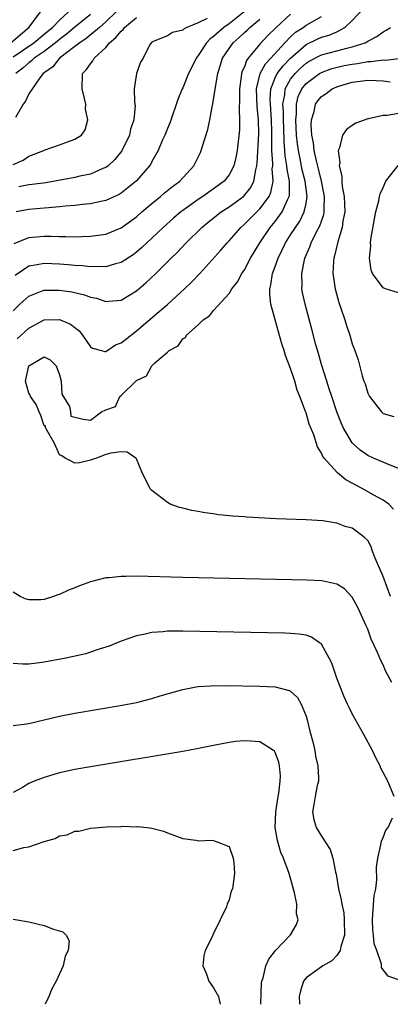
# Model space of a CAD drawing. Units: inches. Extents: x 2631000 to 2634000, y 1488000 to 1491000.
# Drawn here: x 2631964 to 2632012, y 1488000 to 1488128 of the extents above; entities that cross this region are included whole.
import ezdxf

# ---------------------------------------------------------------- set-up
doc = ezdxf.new("R2010")
doc.units = ezdxf.units.IN
doc.header["$MEASUREMENT"] = 0
doc.layers.add('LD26311488_2ft', color=242, linetype='Continuous')

msp = doc.modelspace()

# ---------------------------------------------------------------- linework, layer by layer
at = {"layer": 'LD26311488_2ft'}
for points, elevation in [([(2631962.69, 1488125), (2631963.91, 1488126.09), (2631965.01, 1488127), (2631965.04, 1488127.04), (2631966.53, 1488129)], 8188), ([(2631963, 1488123.19), (2631965.65, 1488125), (2631967, 1488126.1), (2631967.48, 1488126.52), (2631968.1, 1488127), (2631969, 1488127.94), (2631970.18, 1488129)], 8186), ([(2631976.35, 1488129), (2631975, 1488127.7), (2631974.18, 1488127), (2631972.46, 1488125.54), (2631971.62, 1488125), (2631971, 1488124.51), (2631968.98, 1488123), (2631968.14, 1488121.86), (2631967, 1488121.09), (2631966.89, 1488121), (2631966.46, 1488120.46), (2631965, 1488118.36), (2631964.58, 1488117.42), (2631964.28, 1488117), (2631963.3, 1488115.3)], 8182), ([(2631992.97, 1488129), (2631991, 1488127.48), (2631990.32, 1488127), (2631989, 1488125.81), (2631988.52, 1488125.48), (2631988.09, 1488125), (2631987, 1488123.34), (2631986.74, 1488123), (2631986.18, 1488121.82), (2631985.75, 1488121), (2631985, 1488119.16), (2631984.91, 1488119), (2631984.37, 1488117.63), (2631983.34, 1488114.66), (2631983, 1488113.87), (2631982.67, 1488113), (2631982.38, 1488112.38), (2631981.81, 1488111), (2631981, 1488109.56), (2631980.81, 1488109.19), (2631980.68, 1488109), (2631979, 1488107.06), (2631977.88, 1488106.12), (2631977, 1488105.45), (2631976.72, 1488105.28), (2631975, 1488104.49), (2631974.37, 1488104.37), (2631973, 1488104.06), (2631971.98, 1488103.98), (2631971, 1488103.85), (2631969.75, 1488103.75), (2631969, 1488103.65), (2631967.55, 1488103.55), (2631967, 1488103.48), (2631965, 1488103.34), (2631963.36, 1488103)], 8176), ([(2631963.51, 1488086.49), (2631965, 1488087.9), (2631967, 1488089), (2631969, 1488089.03), (2631970.43, 1488088.43), (2631971.54, 1488087.54), (2631971.98, 1488087), (2631973, 1488085.47), (2631973.28, 1488085.28), (2631974.45, 1488085), (2631974.87, 1488084.87), (2631975, 1488084.88), (2631976.28, 1488085.72), (2631977, 1488085.97), (2631977.56, 1488086.44), (2631979, 1488087.55), (2631981.95, 1488090.05), (2631983.01, 1488090.99), (2631985.22, 1488093), (2631986.12, 1488093.88), (2631987.2, 1488095), (2631989.95, 1488098.05), (2631990.75, 1488099), (2631991, 1488099.25), (2631992.53, 1488101), (2631993, 1488101.4), (2631993.79, 1488102.21), (2631995, 1488103.39), (2631996.2, 1488105), (2631996.45, 1488105.55), (2631996.72, 1488107), (2631996.62, 1488108.62), (2631996.67, 1488109), (2631996.68, 1488109.32), (2631996.58, 1488111), (2631996.56, 1488112.56), (2631996.57, 1488113.43), (2631996.52, 1488115), (2631996.38, 1488117), (2631996.36, 1488117.64), (2631996.44, 1488119), (2631997, 1488120.45), (2631997.26, 1488121), (2631998.01, 1488121.99), (2631999, 1488123), (2632001, 1488124.78), (2632002.51, 1488125.49), (2632003, 1488125.71), (2632004.01, 1488125.99), (2632005, 1488126.44), (2632006.03, 1488127), (2632007, 1488127.89), (2632008.51, 1488129.49)], 8168), ([(2631963, 1488090.16), (2631963.85, 1488091), (2631965, 1488092.07), (2631966.74, 1488092.74), (2631967, 1488092.85), (2631969, 1488092.84), (2631970.6, 1488092.6), (2631972.24, 1488092.24), (2631973, 1488091.94), (2631973.79, 1488091.79), (2631975, 1488091.35), (2631975.41, 1488091.41), (2631977, 1488091.55), (2631979, 1488092.75), (2631980.22, 1488093.78), (2631981.51, 1488095), (2631983.48, 1488097), (2631984.25, 1488097.75), (2631985.43, 1488099), (2631987.48, 1488101), (2631988.31, 1488101.69), (2631990, 1488103), (2631991, 1488103.65), (2631992.93, 1488105.07), (2631993.82, 1488106.18), (2631994.22, 1488107), (2631994.48, 1488108.48), (2631994.63, 1488109), (2631994.67, 1488109.33), (2631994.86, 1488113.14), (2631994.83, 1488115), (2631994.66, 1488116.66), (2631994.58, 1488119), (2631995.06, 1488121), (2631995.74, 1488122.26), (2631996.44, 1488123), (2631998.25, 1488125), (2631999, 1488125.78), (2631999.63, 1488126.37), (2632000.62, 1488127), (2632001, 1488127.28), (2632001.69, 1488127.69), (2632003, 1488128.42)], 8170), ([(2631963, 1488109.19), (2631964.28, 1488109.72), (2631965, 1488110.25), (2631966.94, 1488111), (2631967, 1488111.04), (2631969, 1488111.73), (2631970.18, 1488112.18), (2631971, 1488112.46), (2631971.83, 1488113), (2631972.34, 1488113.66), (2631972.67, 1488115), (2631972.35, 1488116.35), (2631972.41, 1488117), (2631972.26, 1488117.74), (2631971.92, 1488119), (2631972, 1488121), (2631972.49, 1488121.51), (2631973, 1488122.28), (2631973.33, 1488122.67), (2631973.49, 1488123), (2631975, 1488124.39), (2631975.5, 1488125), (2631976.32, 1488125.68), (2631977, 1488126.52), (2631977.26, 1488126.74), (2631977.45, 1488127), (2631979, 1488128.29)], 8180), ([(2631963.1, 1488098.9), (2631965, 1488099.68), (2631967, 1488099.84), (2631967.85, 1488099.85), (2631969, 1488099.81), (2631969.83, 1488099.83), (2631971, 1488099.79), (2631971.83, 1488099.83), (2631973, 1488099.84), (2631974, 1488100), (2631975, 1488100.12), (2631977, 1488100.94), (2631979, 1488102.39), (2631979.69, 1488103), (2631981, 1488104.1), (2631982.09, 1488105), (2631982.57, 1488105.43), (2631983.68, 1488106.32), (2631984.61, 1488107), (2631986.43, 1488109), (2631987.28, 1488110.72), (2631987.4, 1488111), (2631987.56, 1488111.56), (2631988.26, 1488113.74), (2631988.52, 1488115), (2631988.87, 1488116.87), (2631988.92, 1488117.08), (2631989.23, 1488119.23), (2631989.53, 1488121), (2631990.17, 1488123), (2631991, 1488124.25), (2631991.52, 1488125), (2631992.33, 1488125.67), (2631993, 1488126.33), (2631993.36, 1488126.64), (2631993.71, 1488127), (2631995, 1488128.07)], 8174), ([(2631999, 1488128.72), (2631997.13, 1488127), (2631996.06, 1488125.94), (2631995, 1488124.81), (2631993.5, 1488123), (2631993.29, 1488122.71), (2631993, 1488121.87), (2631992.71, 1488121.29), (2631992.64, 1488121), (2631992.59, 1488120.59), (2631992.35, 1488119), (2631992.38, 1488117.62), (2631992.31, 1488116.31), (2631992.37, 1488115), (2631992.34, 1488113.66), (2631992.06, 1488111), (2631991.9, 1488110.1), (2631991.63, 1488109), (2631991, 1488107.84), (2631990.35, 1488107), (2631989, 1488106.01), (2631987.58, 1488105), (2631987, 1488104.62), (2631985, 1488103.21), (2631984.73, 1488103), (2631983.8, 1488102.2), (2631982.47, 1488101), (2631981, 1488099.59), (2631980.34, 1488099), (2631979.66, 1488098.34), (2631979, 1488097.77), (2631978.56, 1488097.44), (2631977, 1488096.42), (2631976.25, 1488096.25), (2631975, 1488095.88), (2631973.92, 1488095.92), (2631973, 1488095.87), (2631971.99, 1488095.99), (2631971, 1488096.03), (2631970.13, 1488096.13), (2631969, 1488096.21), (2631967, 1488096.3), (2631966.11, 1488096.11), (2631965, 1488095.96), (2631963.24, 1488094.76)], 8172), ([(2631973, 1488128.68), (2631971, 1488127.03), (2631969.9, 1488126.1), (2631969, 1488125.42), (2631968.49, 1488125), (2631967, 1488123.86), (2631965.72, 1488123), (2631965.36, 1488122.64), (2631965, 1488122.4), (2631964.26, 1488121.74), (2631963.31, 1488121)], 8184), ([(2631988.17, 1488128.17), (2631987, 1488127.57), (2631985.53, 1488127), (2631985.17, 1488126.83), (2631985, 1488126.64), (2631983.66, 1488126.34), (2631983, 1488125.89), (2631981.17, 1488125.17), (2631981, 1488125.09), (2631980.96, 1488125.04), (2631980.88, 1488125), (2631980.69, 1488124.69), (2631979.85, 1488123), (2631979.51, 1488122.49), (2631979, 1488121), (2631978.69, 1488119), (2631978.73, 1488117.27), (2631978.81, 1488116.81), (2631978.66, 1488115), (2631978.23, 1488113.77), (2631978.08, 1488113), (2631977.07, 1488110.93), (2631976.19, 1488109.81), (2631975.31, 1488109), (2631975, 1488108.77), (2631974.64, 1488108.64), (2631973, 1488107.92), (2631971.64, 1488107.64), (2631971, 1488107.48), (2631968.38, 1488107), (2631967.2, 1488106.8), (2631965.43, 1488106.57), (2631965, 1488106.53), (2631963.73, 1488106.27)], 8178), ([(2632011.96, 1488053), (2632011, 1488055.6), (2632009.99, 1488058.01), (2632009.6, 1488059), (2632009.46, 1488059.46), (2632009, 1488060.28), (2632008.65, 1488060.65), (2632008.21, 1488061), (2632007, 1488061.88), (2632006.1, 1488062.1), (2632005, 1488062.53), (2632003.17, 1488062.83), (2632001.03, 1488062.97), (2631997.13, 1488063.13), (2631993.33, 1488063.33), (2631993, 1488063.36), (2631991.47, 1488063.46), (2631991, 1488063.52), (2631989.64, 1488063.64), (2631989, 1488063.75), (2631987.88, 1488063.88), (2631987, 1488064.07), (2631986.19, 1488064.19), (2631985, 1488064.51), (2631984.59, 1488064.59), (2631983.35, 1488065), (2631983, 1488065.22), (2631981, 1488066.79), (2631980.76, 1488067), (2631980.19, 1488068.19), (2631979.75, 1488069), (2631979, 1488070.89), (2631978.89, 1488071), (2631977.78, 1488071.78), (2631977, 1488071.8), (2631975.64, 1488071.64), (2631975, 1488071.46), (2631973.8, 1488071), (2631973, 1488070.74), (2631971.6, 1488070.4), (2631971, 1488070.34), (2631970.58, 1488070.58), (2631969.75, 1488071), (2631969.31, 1488071.31), (2631969, 1488071.41), (2631968.52, 1488072.52), (2631968.29, 1488073), (2631967.29, 1488074.71), (2631967.18, 1488075), (2631967.18, 1488075.18), (2631967, 1488075.18), (2631966.56, 1488076.56), (2631966.34, 1488077), (2631965.98, 1488077.98), (2631965.22, 1488079), (2631965.17, 1488079.17), (2631965, 1488079.43), (2631964.6, 1488081), (2631965, 1488083), (2631967, 1488084.15), (2631967.77, 1488083.77), (2631968.54, 1488083), (2631969, 1488081.84), (2631969.19, 1488081), (2631969.31, 1488079.31), (2631970.3, 1488077.7), (2631970.43, 1488077), (2631970.45, 1488076.45), (2631972.07, 1488076.07), (2631973, 1488075.95), (2631974.44, 1488077), (2631975, 1488077.26), (2631976.27, 1488077.73), (2631976.82, 1488079), (2631977, 1488079.14), (2631979, 1488081.1), (2631980.29, 1488081.71), (2631980.97, 1488083), (2631981.37, 1488083.37), (2631983, 1488084.78), (2631983.22, 1488085), (2631984.39, 1488085.61), (2631985, 1488086.52), (2631985.33, 1488086.67), (2631985.48, 1488087), (2631987, 1488088.33), (2631987.66, 1488089), (2631988.48, 1488089.52), (2631989, 1488090.21), (2631991, 1488092.42), (2631991.36, 1488093), (2631992.09, 1488093.91), (2631992.66, 1488095), (2631993, 1488095.49), (2631993.81, 1488097), (2631995, 1488099), (2631996.34, 1488101), (2631997, 1488101.78), (2631997.91, 1488103), (2631998.6, 1488104.6), (2631998.81, 1488105), (2631998.84, 1488105.16), (2631998.84, 1488107), (2631998.54, 1488108.54), (2631998.52, 1488109), (2631998.29, 1488110.29), (2631998.25, 1488111), (2631998.15, 1488112.15), (2631998.11, 1488113.89), (2631998.06, 1488115), (2631998.07, 1488116.07), (2631998, 1488117), (2631998.24, 1488118.24), (2631998.28, 1488119), (2631999, 1488120.27), (2631999.57, 1488121), (2632000.29, 1488121.71), (2632001, 1488122.35), (2632001.4, 1488122.6), (2632003, 1488123.44), (2632005, 1488123.95), (2632006.31, 1488124.31), (2632007, 1488124.47), (2632008.68, 1488125), (2632008.9, 1488125.1), (2632009, 1488125.19), (2632010.19, 1488125.81), (2632011, 1488126.44), (2632011.38, 1488126.62), (2632011.95, 1488127)], 8166), ([(2632012.35, 1488064.35), (2632011.73, 1488065), (2632011, 1488065.55), (2632009.82, 1488066.18), (2632008.37, 1488067), (2632007.47, 1488067.47), (2632007, 1488067.74), (2632006.18, 1488068.18), (2632005.07, 1488069.07), (2632003.35, 1488071), (2632003.2, 1488071.2), (2632003, 1488071.66), (2632002.47, 1488072.47), (2632001.99, 1488074.01), (2632001.42, 1488075.42), (2632001, 1488076.87), (2632000.93, 1488077.07), (2632000.2, 1488079), (2631999.85, 1488079.85), (2631999.53, 1488081), (2631999, 1488082.67), (2631998.34, 1488084.34), (2631998.17, 1488085), (2631997.87, 1488085.87), (2631996.99, 1488088.99), (2631996.44, 1488091), (2631996.28, 1488092.28), (2631996.3, 1488093), (2631996.45, 1488093.55), (2631996.65, 1488095), (2631997, 1488095.92), (2631997.37, 1488097), (2631997.92, 1488098.08), (2631998.34, 1488099), (2631999, 1488100.02), (2631999.61, 1488101), (2632000.18, 1488101.82), (2632000.77, 1488103), (2632001, 1488104.11), (2632001.15, 1488105), (2632000.89, 1488107), (2632000.5, 1488108.5), (2632000.29, 1488109.71), (2632000, 1488111), (2631999.87, 1488111.87), (2631999.76, 1488113), (2631999.66, 1488115), (2631999.75, 1488115.75), (2631999.75, 1488117), (2631999.99, 1488118.01), (2632000.45, 1488119), (2632001, 1488119.69), (2632002.74, 1488121), (2632003, 1488121.15), (2632004.36, 1488121.64), (2632005.97, 1488122.03), (2632007, 1488122.23), (2632007.69, 1488122.31), (2632009, 1488122.56), (2632009.45, 1488122.55), (2632011, 1488122.77), (2632011.25, 1488122.75), (2632013.43, 1488123)], 8164), ([(2632013.48, 1488069.48), (2632011.92, 1488070.08), (2632009.76, 1488071), (2632009, 1488071.36), (2632008.04, 1488072.04), (2632007, 1488072.98), (2632005.84, 1488075), (2632005.58, 1488075.58), (2632005, 1488077.02), (2632004.33, 1488079), (2632004.02, 1488080.02), (2632003.68, 1488081), (2632003, 1488083.18), (2632002.61, 1488084.61), (2632002.28, 1488085.72), (2632001.76, 1488087.76), (2632000.88, 1488091), (2632000.55, 1488092.55), (2632000.47, 1488093), (2632000.5, 1488093.5), (2632000.44, 1488095), (2632000.8, 1488096.8), (2632000.85, 1488097), (2632001.51, 1488098.49), (2632001.67, 1488099), (2632002.32, 1488100.32), (2632002.8, 1488101.2), (2632003, 1488101.82), (2632003.31, 1488102.69), (2632003.37, 1488103), (2632003.35, 1488103.35), (2632003.4, 1488105), (2632002.99, 1488107), (2632002.62, 1488108.62), (2632002.34, 1488109.66), (2632002.07, 1488111), (2632001.97, 1488111.97), (2632001.76, 1488113), (2632001.68, 1488114.32), (2632001.72, 1488115), (2632002.05, 1488116.05), (2632002.24, 1488117), (2632002.54, 1488117.46), (2632003, 1488118.01), (2632003.6, 1488118.4), (2632004.39, 1488119), (2632005, 1488119.27), (2632005.39, 1488119.39), (2632007, 1488119.87), (2632008.02, 1488120.02), (2632009, 1488120.14), (2632010.1, 1488120.1), (2632011, 1488120.04), (2632011.94, 1488119.94)], 8162), ([(2632013, 1488115.81), (2632011.53, 1488115.53), (2632011, 1488115.54), (2632009.1, 1488115.1), (2632009, 1488115.09), (2632007.47, 1488114.53), (2632007, 1488114.25), (2632006.27, 1488113.73), (2632005.75, 1488113), (2632005.33, 1488111.33), (2632005.17, 1488111), (2632005.37, 1488109.37), (2632005.3, 1488109), (2632005.65, 1488107.65), (2632005.63, 1488107), (2632005.67, 1488106.33), (2632005.94, 1488105), (2632005.99, 1488103.99), (2632006.02, 1488103), (2632005.79, 1488101.79), (2632005.71, 1488101), (2632005.12, 1488099.12), (2632004.71, 1488097.29), (2632004.61, 1488097), (2632004.56, 1488096.56), (2632004.49, 1488095), (2632004.76, 1488093), (2632005.24, 1488091.24), (2632005.51, 1488090.49), (2632006.03, 1488089), (2632006.26, 1488088.26), (2632006.69, 1488087), (2632007, 1488085.88), (2632007.34, 1488085), (2632007.76, 1488083.76), (2632008.3, 1488081.7), (2632008.52, 1488081), (2632008.66, 1488080.66), (2632009, 1488079.43), (2632009.23, 1488079), (2632010.78, 1488077), (2632011, 1488076.81), (2632012.4, 1488076.4)], 8160), ([(2632013, 1488092.49), (2632011.32, 1488093), (2632011, 1488093.12), (2632009.61, 1488095), (2632009.45, 1488095.45), (2632009.22, 1488097), (2632009.4, 1488098.6), (2632009.38, 1488099), (2632009.42, 1488099.42), (2632009.88, 1488102.12), (2632010.06, 1488103), (2632010.45, 1488104.45), (2632010.53, 1488105), (2632010.62, 1488105.38), (2632011, 1488106.19), (2632011.36, 1488107), (2632012.96, 1488109.04)], 8158), ([(2632012.15, 1488041.85), (2632011.33, 1488043.33), (2632011, 1488044.13), (2632010.7, 1488044.7), (2632010.26, 1488045.74), (2632009.46, 1488047.46), (2632009, 1488048.75), (2632008.8, 1488049.2), (2632007.98, 1488051), (2632007.66, 1488051.66), (2632007, 1488052.94), (2632006.01, 1488054.01), (2632005, 1488054.62), (2632003.04, 1488055.04), (2632001.13, 1488055.13), (2631985, 1488055.49), (2631979, 1488055.64), (2631977.6, 1488055.6), (2631977, 1488055.62), (2631975.43, 1488055.43), (2631975, 1488055.42), (2631973, 1488054.91), (2631971.6, 1488054.4), (2631971, 1488054.14), (2631970.17, 1488053.83), (2631969, 1488053.28), (2631968.77, 1488053.23), (2631968.2, 1488053), (2631967, 1488052.62), (2631966.59, 1488052.59), (2631965, 1488052.56), (2631964.66, 1488052.66), (2631963.89, 1488053), (2631963, 1488053.59)], 8168), ([(2632012.45, 1488027), (2632011.62, 1488029), (2632011, 1488030.13), (2632010.71, 1488030.71), (2632010.62, 1488031), (2632010.05, 1488032.05), (2632009.63, 1488033), (2632008.55, 1488035), (2632007, 1488037.78), (2632006.59, 1488038.59), (2632006.4, 1488039), (2632005.95, 1488039.95), (2632005, 1488042.39), (2632004.34, 1488044.34), (2632004.02, 1488045), (2632003, 1488046.8), (2632002.76, 1488047), (2632001.72, 1488047.72), (2632001, 1488047.97), (2632000.12, 1488048.12), (2631999, 1488048.21), (2631998.23, 1488048.23), (2631985, 1488048.52), (2631984.5, 1488048.5), (2631983, 1488048.52), (2631982.44, 1488048.44), (2631981, 1488048.35), (2631980.12, 1488048.12), (2631979, 1488047.9), (2631977, 1488047.19), (2631975.44, 1488046.56), (2631975, 1488046.41), (2631974.16, 1488046.15), (2631973, 1488045.76), (2631972.42, 1488045.58), (2631970.8, 1488045.2), (2631969.8, 1488045), (2631967, 1488044.47), (2631966.38, 1488044.38), (2631965, 1488044.22), (2631964.22, 1488044.22), (2631963, 1488044.29)], 8170), ([(2631963, 1488036.23), (2631964.41, 1488036.41), (2631965, 1488036.5), (2631967, 1488037), (2631969, 1488037.47), (2631971, 1488037.85), (2631977.12, 1488038.88), (2631979, 1488039.25), (2631979.34, 1488039.34), (2631981, 1488039.74), (2631982.08, 1488040.08), (2631985, 1488040.94), (2631986.72, 1488041.28), (2631987, 1488041.3), (2631988.58, 1488041.42), (2631990.56, 1488041.44), (2631995, 1488041.34), (2631997, 1488041.25), (2631998.81, 1488040.81), (2631999, 1488040.7), (2631999.89, 1488039.88), (2632000.35, 1488039), (2632001, 1488037.47), (2632001.14, 1488037), (2632001.51, 1488035.51), (2632001.88, 1488034.12), (2632002.13, 1488033), (2632002.24, 1488032.24), (2632002.54, 1488031), (2632002.61, 1488029.39), (2632002.6, 1488029), (2632002.46, 1488028.46), (2632002.18, 1488027), (2632002.03, 1488025.97), (2632001.82, 1488025), (2632002.02, 1488024.02), (2632002.3, 1488023), (2632003, 1488021.86), (2632003.58, 1488021), (2632004.13, 1488020.13), (2632004.48, 1488019), (2632004.84, 1488017.16), (2632004.9, 1488016.9), (2632005.22, 1488015), (2632005.57, 1488013.57), (2632005.63, 1488013), (2632005.89, 1488011.89), (2632005.97, 1488011), (2632005.99, 1488009), (2632005.5, 1488007.5), (2632005.41, 1488007), (2632005, 1488006.36), (2632004.34, 1488005.66), (2632003.17, 1488005), (2632003, 1488004.88), (2632001, 1488003.42), (2632000.67, 1488003), (2632000.27, 1488001.73), (2632000.1, 1488001), (2632000.15, 1488000.15), (2632000.17, 1488000)], 8172), ([(2631995.12, 1488000), (2631995.22, 1488002.78), (2631995.26, 1488003), (2631995.42, 1488003.42), (2631995.8, 1488005), (2631996.15, 1488005.85), (2631997.05, 1488007), (2631998.97, 1488009.03), (2631999.73, 1488010.27), (2631999.96, 1488011), (2631999.77, 1488011.77), (2631999.81, 1488013), (2631999.52, 1488014.48), (2631998.81, 1488017), (2631998.06, 1488019), (2631997.73, 1488019.73), (2631997.28, 1488021.28), (2631997.01, 1488023), (2631997.06, 1488025), (2631997.37, 1488027), (2631997.46, 1488027.46), (2631997.65, 1488029), (2631997.68, 1488029.68), (2631997.56, 1488031), (2631997.48, 1488031.48), (2631997, 1488032.72), (2631996.9, 1488032.9), (2631996.77, 1488033), (2631995, 1488034.14), (2631993.81, 1488034.19), (2631993, 1488034.27), (2631991.84, 1488034.16), (2631991, 1488034.05), (2631989, 1488033.66), (2631986.81, 1488033.19), (2631985, 1488032.86), (2631973, 1488030.87), (2631971, 1488030.52), (2631969, 1488030.08), (2631968.15, 1488029.85), (2631967, 1488029.5), (2631965.69, 1488029), (2631965, 1488028.69), (2631964.17, 1488028.17), (2631963, 1488027.52)], 8174), ([(2632013, 1488003.19), (2632011.66, 1488003.66), (2632011, 1488004.46), (2632010.79, 1488004.79), (2632010.79, 1488005.21), (2632010.18, 1488007), (2632009.85, 1488007.85), (2632009.77, 1488009), (2632009.66, 1488009.66), (2632009.63, 1488011), (2632009.69, 1488011.69), (2632009.86, 1488014.14), (2632010.04, 1488015), (2632010.18, 1488016.18), (2632010.16, 1488017.84), (2632010.31, 1488019), (2632010.73, 1488020.73), (2632010.79, 1488021.21), (2632011, 1488021.67), (2632011.37, 1488022.63), (2632011.66, 1488023), (2632012.23, 1488024.23)], 8170), ([(2631963, 1488019.99), (2631964.37, 1488020.37), (2631965, 1488020.45), (2631967, 1488021.18), (2631968.43, 1488021.57), (2631969, 1488021.9), (2631969.97, 1488022.03), (2631971, 1488022.49), (2631971.51, 1488022.49), (2631973, 1488022.88), (2631974.05, 1488023), (2631975.08, 1488023.08), (2631977, 1488023.12), (2631977.14, 1488023.14), (2631979, 1488023.09), (2631979.1, 1488023.1), (2631980.37, 1488023), (2631981, 1488022.89), (2631982.51, 1488022.51), (2631983, 1488022.29), (2631985, 1488021.57), (2631986.68, 1488021.32), (2631987, 1488021.24), (2631988.68, 1488021.32), (2631989, 1488021.28), (2631989.2, 1488021.2), (2631989.81, 1488021), (2631990.66, 1488020.66), (2631991, 1488020.5), (2631991.54, 1488019), (2631991.63, 1488018.37), (2631991.73, 1488017), (2631991.45, 1488015), (2631991.3, 1488014.7), (2631991, 1488013.59), (2631990.77, 1488013), (2631990.67, 1488012.67), (2631989.83, 1488011), (2631989, 1488009.2), (2631988.92, 1488009.08), (2631988.85, 1488008.85), (2631987.91, 1488007), (2631987.72, 1488006.28), (2631987.6, 1488005), (2631988.05, 1488004.05), (2631988.39, 1488003), (2631989, 1488002.16), (2631989.64, 1488001), (2631989.83, 1488000)], 8176), ([(2631963, 1488011.06), (2631965, 1488010.7), (2631967, 1488010.24), (2631968.22, 1488009.78), (2631969.42, 1488009.42), (2631969.85, 1488009), (2631970.24, 1488008.24), (2631970.14, 1488007), (2631969.73, 1488006.27), (2631969.48, 1488005), (2631968.56, 1488003), (2631967.98, 1488002.02), (2631967.6, 1488001), (2631967.12, 1488000)], 8178)]:
    msp.add_lwpolyline(points, dxfattribs=dict(at, elevation=elevation))

doc.saveas('drawing.dxf')
